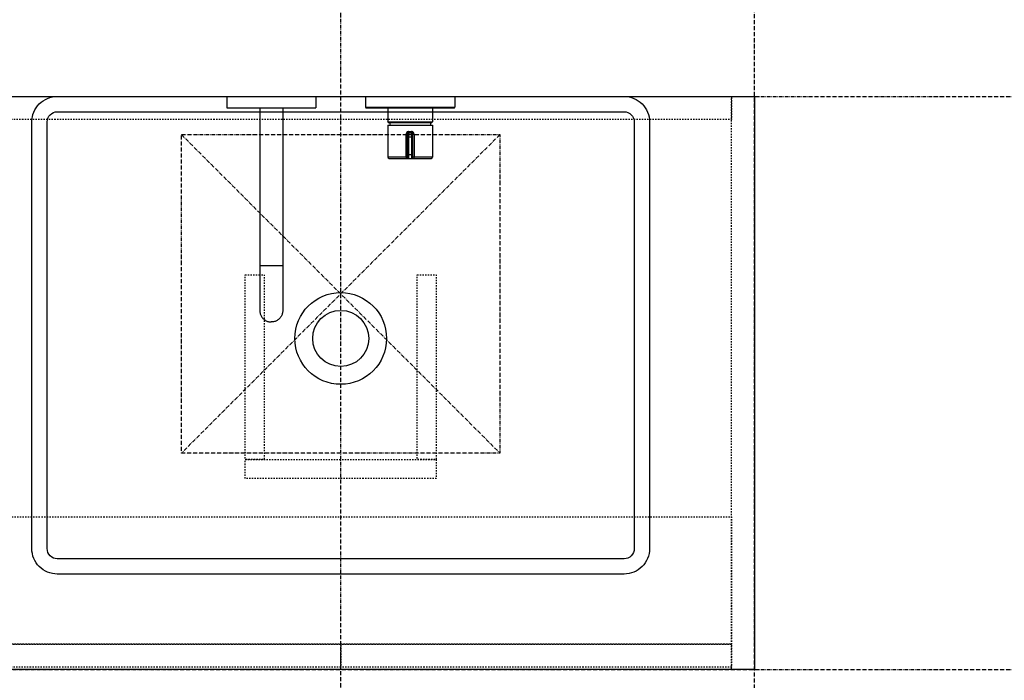
# Model space of a CAD drawing. Extents: x -1314 to 4077, y 6648 to 18697.
# Drawn here: x 261 to 1034, y 9334 to 9853 of the extents above; entities that cross this region are included whole.
import ezdxf

# ---------------------------------------------------------------- set-up
doc = ezdxf.new("R2010")
doc.units = 0
doc.linetypes.add('ISO-10______-1', pattern=[4.699, 3.048, -0.762, 0.127, -0.762])
doc.linetypes.add('VW-01____', pattern=[2.116125, 1.058062, -1.058062])
for name, color, linetype in [('__', 7, 'CONTINUOUS'), ('_____3D-1', 7, 'CONTINUOUS'), ('________2D', 7, 'CONTINUOUS'), ('_______B__2D', 7, 'CONTINUOUS'), ('____E477_2D', 7, 'CONTINUOUS')]:
    doc.layers.add(name, color=color, linetype=linetype)

# ---------------------------------------------------------------- blocks, each defined once
blk = doc.blocks.new('____-25')
at = {"layer": '__', "color": 2}
for p, q in [((-89.5, 86.67), (-89.5, 77.67)), ((-89.5, 86.67), (-19.5, 86.67)), ((-19.5, 86.67), (-19.5, 77.67)), ((19.5, 86.67), (89.5, 86.67)), ((19.5, 86.67), (19.5, 78.17)), ((89.5, 86.67), (89.5, 78.17)), ((-89.5, 77.67), (-19.5, 77.67)), ((-63.5, 77.67), (-63.5, -78.33)), ((-45.5, 77.67), (-45.5, -78.33)), ((19.5, 78.17), (89.5, 78.17)), ((20, 77.67), (89, 77.67)), ((36.9, 77.67), (36.9, 66.67)), ((72.1, 77.67), (72.1, 66.67)), ((36.9, 66.67), (72.1, 66.67)), ((37.4, 66.17), (36.9, 66.67)), ((37, 64.07), (72, 64.07)), ((37, 64.07), (37, 39.07)), ((37.4, 66.17), (71.6, 66.17)), ((38.25, 66.17), (38.8, 64.07)), ((70.75, 66.17), (70.2, 64.07)), ((71.6, 66.17), (72.1, 66.67)), ((72, 64.07), (72, 39.07)), ((52.25, 57.07), (51.43, 57.07)), ((51.43, 39.07), (51.43, 57.07)), ((52.25, 57.07), (52.25, 39.07)), ((52.25, 55.07), (56.75, 55.07)), ((53.25, 58.07), (55.75, 58.07)), ((53.25, 58.07), (53.25, 38.07)), ((53.32, 59.07), (55.68, 59.07)), ((55.75, 38.07), (55.75, 58.07)), ((56.75, 57.07), (57.57, 57.07)), ((56.75, 39.07), (56.75, 57.07)), ((57.57, 57.07), (57.57, 39.07)), ((52.25, 39.07), (37, 39.07)), ((52.25, 41.07), (56.75, 41.07)), ((72, 39.07), (56.75, 39.07)), ((38, 38.07), (71, 38.07)), ((-63.5, -46.06), (-45.5, -46.06)), ((-63.5, -78.33), (-63.5, -81.55)), ((-45.5, -78.33), (-45.5, -81.55))]:
    blk.add_line(p, q, dxfattribs=at)
at = {"layer": '__', "color": 2, "flags": 128}
for points in [[(53.32, 59.07), (53.31, 59.07), (53.31, 59.07), (53.3, 59.07), (53.29, 59.07), (53.29, 59.06), (53.28, 59.06), (53.27, 59.06), (53.27, 59.06), (53.26, 59.06), (53.26, 59.06), (53.25, 59.06), (53.24, 59.06), (53.24, 59.06), (53.23, 59.06), (53.22, 59.06), (53.22, 59.06), (53.21, 59.06), (53.2, 59.06), (53.2, 59.06), (53.19, 59.06), (53.18, 59.06), (53.18, 59.06), (53.17, 59.06), (53.16, 59.06), (53.15, 59.06), (53.15, 59.06), (53.14, 59.05), (53.13, 59.05), (53.13, 59.05), (53.12, 59.05), (53.11, 59.05), (53.1, 59.05), (53.1, 59.05), (53.09, 59.05), (53.08, 59.05), (53.07, 59.05), (53.07, 59.04), (53.06, 59.04), (53.05, 59.04), (53.04, 59.04), (53.04, 59.04), (53.03, 59.04), (53.02, 59.04), (53.01, 59.04), (53, 59.03), (53, 59.03), (52.99, 59.03), (52.98, 59.03), (52.97, 59.03), (52.96, 59.03), (52.95, 59.03), (52.95, 59.02), (52.94, 59.02), (52.93, 59.02), (52.92, 59.02), (52.91, 59.02), (52.9, 59.02), (52.9, 59.01), (52.89, 59.01), (52.88, 59.01), (52.87, 59.01), (52.86, 59.01), (52.85, 59.01), (52.84, 59), (52.83, 59), (52.83, 59), (52.82, 59), (52.81, 58.99), (52.8, 58.99), (52.79, 58.99), (52.78, 58.99), (52.77, 58.99), (52.76, 58.98), (52.75, 58.98), (52.74, 58.98), (52.74, 58.97), (52.73, 58.97), (52.72, 58.97), (52.71, 58.97), (52.7, 58.96), (52.69, 58.96), (52.68, 58.96), (52.67, 58.95), (52.66, 58.95), (52.65, 58.94), (52.64, 58.94), (52.64, 58.94), (52.63, 58.93), (52.62, 58.93), (52.61, 58.93), (52.6, 58.92), (52.59, 58.92), (52.58, 58.91), (52.57, 58.91), (52.56, 58.9), (52.55, 58.9), (52.54, 58.9), (52.53, 58.89), (52.52, 58.89), (52.51, 58.88), (52.5, 58.88), (52.5, 58.87), (52.49, 58.87), (52.48, 58.86), (52.47, 58.86), (52.46, 58.85), (52.45, 58.84), (52.44, 58.84), (52.43, 58.83), (52.42, 58.83), (52.41, 58.82), (52.4, 58.82), (52.39, 58.81), (52.38, 58.8), (52.37, 58.8), (52.36, 58.79), (52.35, 58.79), (52.34, 58.78), (52.33, 58.77), (52.32, 58.77), (52.31, 58.76), (52.3, 58.75), (52.29, 58.75), (52.28, 58.74), (52.28, 58.73), (52.27, 58.73), (52.26, 58.72), (52.25, 58.71), (52.24, 58.71), (52.23, 58.7), (52.22, 58.69), (52.21, 58.68), (52.2, 58.68), (52.19, 58.67), (52.18, 58.66), (52.17, 58.65), (52.16, 58.65), (52.15, 58.64), (52.14, 58.63), (52.13, 58.62), (52.12, 58.62), (52.11, 58.61), (52.11, 58.6), (52.1, 58.59), (52.09, 58.58), (52.08, 58.58), (52.07, 58.57), (52.06, 58.56), (52.05, 58.55), (52.04, 58.54), (52.04, 58.54), (52.03, 58.53), (52.02, 58.52), (52.01, 58.51), (52, 58.5), (51.99, 58.49), (51.99, 58.48), (51.98, 58.48), (51.97, 58.47), (51.96, 58.46), (51.95, 58.45), (51.94, 58.44), (51.94, 58.43), (51.93, 58.42), (51.92, 58.41), (51.91, 58.41), (51.91, 58.4), (51.9, 58.39), (51.89, 58.38), (51.88, 58.37), (51.88, 58.36), (51.87, 58.35), (51.86, 58.34), (51.85, 58.33), (51.85, 58.32), (51.84, 58.31), (51.83, 58.3), (51.82, 58.29), (51.82, 58.28), (51.81, 58.27), (51.8, 58.26), (51.8, 58.25), (51.79, 58.25), (51.78, 58.24), (51.78, 58.23), (51.77, 58.22), (51.76, 58.21), (51.76, 58.2), (51.75, 58.19), (51.74, 58.17), (51.74, 58.16), (51.73, 58.15), (51.72, 58.14), (51.72, 58.13), (51.71, 58.12), (51.71, 58.11), (51.7, 58.1), (51.69, 58.09), (51.69, 58.08), (51.68, 58.07), (51.68, 58.06), (51.67, 58.05), (51.67, 58.04), (51.66, 58.03), (51.66, 58.02), (51.65, 58.01), (51.64, 58), (51.64, 57.99), (51.63, 57.98), (51.63, 57.97), (51.62, 57.96), (51.62, 57.95), (51.61, 57.94), (51.61, 57.93), (51.61, 57.92), (51.6, 57.91), (51.6, 57.9), (51.59, 57.89), (51.59, 57.88), (51.58, 57.87), (51.58, 57.86), (51.57, 57.86), (51.57, 57.85), (51.57, 57.84), (51.56, 57.83), (51.56, 57.82), (51.56, 57.81), (51.55, 57.8), (51.55, 57.79), (51.54, 57.78), (51.54, 57.77), (51.54, 57.76), (51.53, 57.75), (51.53, 57.74), (51.53, 57.73), (51.52, 57.72), (51.52, 57.71), (51.52, 57.7), (51.52, 57.69), (51.51, 57.69), (51.51, 57.68), (51.51, 57.67), (51.5, 57.66), (51.5, 57.65), (51.5, 57.64), (51.5, 57.63), (51.5, 57.62), (51.49, 57.61), (51.49, 57.6), (51.49, 57.59), (51.49, 57.58), (51.48, 57.58), (51.48, 57.57), (51.48, 57.56), (51.48, 57.55), (51.48, 57.54), (51.48, 57.53), (51.47, 57.52), (51.47, 57.51), (51.47, 57.5), (51.47, 57.5), (51.47, 57.49), (51.47, 57.48), (51.47, 57.47), (51.46, 57.46), (51.46, 57.45), (51.46, 57.44), (51.46, 57.44), (51.46, 57.43), (51.46, 57.42), (51.46, 57.41), (51.45, 57.4), (51.45, 57.4), (51.45, 57.39), (51.45, 57.38), (51.45, 57.37), (51.45, 57.36), (51.45, 57.36), (51.45, 57.35), (51.45, 57.34), (51.44, 57.33), (51.44, 57.32), (51.44, 57.32), (51.44, 57.31), (51.44, 57.3), (51.44, 57.29), (51.44, 57.29), (51.44, 57.28), (51.44, 57.27), (51.44, 57.26), (51.44, 57.26), (51.44, 57.25), (51.43, 57.24), (51.43, 57.24), (51.43, 57.23), (51.43, 57.22), (51.43, 57.21), (51.43, 57.21), (51.43, 57.2), (51.43, 57.19), (51.43, 57.19), (51.43, 57.18), (51.43, 57.17), (51.43, 57.17), (51.43, 57.16), (51.43, 57.15), (51.43, 57.15), (51.43, 57.14), (51.43, 57.13), (51.43, 57.13), (51.43, 57.12), (51.43, 57.11), (51.43, 57.11), (51.43, 57.1), (51.43, 57.1), (51.43, 57.09), (51.43, 57.08), (51.43, 57.08), (51.43, 57.07), (51.43, 57.07), (51.43, 57.07)], [(53.25, 58.07), (53.25, 58.07), (53.25, 58.07), (53.25, 58.07), (53.25, 58.07), (53.25, 58.07), (53.25, 58.07), (53.25, 58.07), (53.25, 58.07), (53.25, 58.07), (53.25, 58.07), (53.26, 58.07), (53.26, 58.07), (53.26, 58.07), (53.26, 58.07), (53.26, 58.07), (53.26, 58.07), (53.26, 58.07), (53.26, 58.07), (53.26, 58.07), (53.26, 58.07), (53.26, 58.07), (53.26, 58.07), (53.26, 58.07), (53.26, 58.07), (53.26, 58.07), (53.26, 58.07), (53.26, 58.07), (53.26, 58.07), (53.26, 58.07), (53.26, 58.07), (53.26, 58.07), (53.26, 58.07), (53.26, 58.07), (53.26, 58.07), (53.26, 58.07), (53.26, 58.08), (53.26, 58.08), (53.26, 58.08), (53.26, 58.08), (53.26, 58.08), (53.27, 58.08), (53.27, 58.08), (53.27, 58.08), (53.27, 58.08), (53.27, 58.08), (53.27, 58.08), (53.27, 58.08), (53.27, 58.08), (53.27, 58.08), (53.27, 58.08), (53.27, 58.09), (53.27, 58.09), (53.27, 58.09), (53.27, 58.09), (53.27, 58.09), (53.27, 58.09), (53.27, 58.09), (53.27, 58.09), (53.27, 58.09), (53.27, 58.09), (53.27, 58.09), (53.27, 58.09), (53.27, 58.1), (53.27, 58.1), (53.27, 58.1), (53.27, 58.1), (53.27, 58.1), (53.27, 58.1), (53.27, 58.1), (53.27, 58.1), (53.27, 58.1), (53.27, 58.1), (53.27, 58.11), (53.27, 58.11), (53.27, 58.11), (53.27, 58.11), (53.27, 58.11), (53.27, 58.11), (53.27, 58.11), (53.27, 58.11), (53.27, 58.11), (53.27, 58.11), (53.27, 58.12), (53.27, 58.12), (53.27, 58.12), (53.27, 58.12), (53.27, 58.12), (53.27, 58.12), (53.27, 58.12), (53.27, 58.12), (53.27, 58.12), (53.27, 58.12), (53.27, 58.13), (53.27, 58.13), (53.27, 58.13), (53.27, 58.13), (53.27, 58.13), (53.27, 58.13), (53.27, 58.13), (53.27, 58.13), (53.27, 58.13), (53.27, 58.14), (53.27, 58.14), (53.27, 58.14), (53.27, 58.14), (53.27, 58.14), (53.28, 58.14), (53.28, 58.14), (53.28, 58.14), (53.28, 58.14), (53.28, 58.14), (53.28, 58.15), (53.28, 58.15), (53.28, 58.15), (53.28, 58.15), (53.28, 58.15), (53.28, 58.15), (53.28, 58.15), (53.28, 58.15), (53.28, 58.15), (53.28, 58.16), (53.28, 58.16), (53.28, 58.16), (53.28, 58.16), (53.28, 58.16), (53.28, 58.16), (53.28, 58.16), (53.28, 58.16), (53.28, 58.16), (53.28, 58.16), (53.28, 58.17), (53.28, 58.17), (53.28, 58.17), (53.28, 58.17), (53.28, 58.17), (53.28, 58.17), (53.28, 58.17), (53.28, 58.17), (53.28, 58.18), (53.28, 58.18), (53.28, 58.18), (53.28, 58.18), (53.28, 58.18), (53.28, 58.18), (53.28, 58.18), (53.28, 58.19), (53.28, 58.19), (53.28, 58.19), (53.28, 58.19), (53.28, 58.19), (53.28, 58.19), (53.28, 58.19), (53.28, 58.2), (53.28, 58.2), (53.28, 58.2), (53.28, 58.2), (53.28, 58.2), (53.28, 58.2), (53.28, 58.21), (53.28, 58.21), (53.29, 58.21), (53.29, 58.21), (53.29, 58.21), (53.29, 58.21), (53.29, 58.22), (53.29, 58.22), (53.29, 58.22), (53.29, 58.22), (53.29, 58.22), (53.29, 58.22), (53.29, 58.23), (53.29, 58.23), (53.29, 58.23), (53.29, 58.23), (53.29, 58.23), (53.29, 58.24), (53.29, 58.24), (53.29, 58.24), (53.29, 58.24), (53.29, 58.24), (53.29, 58.25), (53.29, 58.25), (53.29, 58.25), (53.29, 58.25), (53.29, 58.25), (53.29, 58.26), (53.29, 58.26), (53.29, 58.26), (53.29, 58.26), (53.29, 58.27), (53.29, 58.27), (53.29, 58.27), (53.29, 58.27), (53.29, 58.28), (53.29, 58.28), (53.29, 58.28), (53.29, 58.28), (53.29, 58.28), (53.29, 58.29), (53.29, 58.29), (53.29, 58.29), (53.29, 58.29), (53.29, 58.3), (53.29, 58.3), (53.29, 58.3), (53.29, 58.3), (53.29, 58.31), (53.29, 58.31), (53.29, 58.31), (53.29, 58.31), (53.29, 58.32), (53.3, 58.32), (53.3, 58.32), (53.3, 58.33), (53.3, 58.33), (53.3, 58.33), (53.3, 58.33), (53.3, 58.34), (53.3, 58.34), (53.3, 58.34), (53.3, 58.34), (53.3, 58.35), (53.3, 58.35), (53.3, 58.35), (53.3, 58.36), (53.3, 58.36), (53.3, 58.36), (53.3, 58.36), (53.3, 58.37), (53.3, 58.37), (53.3, 58.37), (53.3, 58.38), (53.3, 58.38), (53.3, 58.38), (53.3, 58.39), (53.3, 58.39), (53.3, 58.39), (53.3, 58.39), (53.3, 58.4), (53.3, 58.4), (53.3, 58.4), (53.3, 58.41), (53.3, 58.41), (53.3, 58.41), (53.3, 58.42), (53.3, 58.42), (53.3, 58.42), (53.3, 58.43), (53.3, 58.43), (53.3, 58.43), (53.3, 58.44), (53.3, 58.44), (53.3, 58.44), (53.3, 58.45), (53.3, 58.45), (53.3, 58.45), (53.3, 58.46), (53.3, 58.46), (53.3, 58.46), (53.3, 58.47), (53.3, 58.47), (53.3, 58.47), (53.3, 58.48), (53.3, 58.48), (53.3, 58.48), (53.31, 58.49), (53.31, 58.49), (53.31, 58.49), (53.31, 58.5), (53.31, 58.5), (53.31, 58.5), (53.31, 58.51), (53.31, 58.51), (53.31, 58.52), (53.31, 58.52), (53.31, 58.52), (53.31, 58.53), (53.31, 58.53), (53.31, 58.53), (53.31, 58.54), (53.31, 58.54), (53.31, 58.54), (53.31, 58.55), (53.31, 58.55), (53.31, 58.55), (53.31, 58.56), (53.31, 58.56), (53.31, 58.57), (53.31, 58.57), (53.31, 58.57), (53.31, 58.58), (53.31, 58.58), (53.31, 58.58), (53.31, 58.59), (53.31, 58.59), (53.31, 58.6), (53.31, 58.6), (53.31, 58.6), (53.31, 58.61), (53.31, 58.61), (53.31, 58.61), (53.31, 58.62), (53.31, 58.62), (53.31, 58.63), (53.31, 58.63), (53.31, 58.63), (53.31, 58.64), (53.31, 58.64), (53.31, 58.64), (53.31, 58.65), (53.31, 58.65), (53.31, 58.66), (53.31, 58.66), (53.31, 58.66), (53.31, 58.67), (53.31, 58.67), (53.31, 58.68), (53.31, 58.68), (53.31, 58.68), (53.31, 58.69), (53.31, 58.69), (53.31, 58.7), (53.31, 58.7), (53.31, 58.7), (53.31, 58.71), (53.31, 58.71), (53.31, 58.71), (53.31, 58.72), (53.31, 58.72), (53.31, 58.73), (53.31, 58.73), (53.31, 58.73), (53.31, 58.74), (53.31, 58.74), (53.31, 58.74), (53.31, 58.75), (53.31, 58.75), (53.31, 58.76), (53.31, 58.76), (53.31, 58.76), (53.31, 58.77), (53.31, 58.77), (53.31, 58.77), (53.31, 58.78), (53.31, 58.78), (53.31, 58.78), (53.31, 58.79), (53.31, 58.79), (53.31, 58.8), (53.31, 58.8), (53.31, 58.8), (53.32, 58.81), (53.32, 58.81), (53.32, 58.81), (53.32, 58.82), (53.32, 58.82), (53.32, 58.82), (53.32, 58.83), (53.32, 58.83), (53.32, 58.83), (53.32, 58.84), (53.32, 58.84), (53.32, 58.84), (53.32, 58.85), (53.32, 58.85), (53.32, 58.85), (53.32, 58.86), (53.32, 58.86), (53.32, 58.86), (53.32, 58.87), (53.32, 58.87), (53.32, 58.87), (53.32, 58.87), (53.32, 58.88), (53.32, 58.88), (53.32, 58.88), (53.32, 58.89), (53.32, 58.89), (53.32, 58.89), (53.32, 58.9), (53.32, 58.9), (53.32, 58.9), (53.32, 58.9), (53.32, 58.91), (53.32, 58.91), (53.32, 58.91), (53.32, 58.92), (53.32, 58.92), (53.32, 58.92), (53.32, 58.93), (53.32, 58.93), (53.32, 58.93), (53.32, 58.93), (53.32, 58.94), (53.32, 58.94), (53.32, 58.94), (53.32, 58.94), (53.32, 58.95), (53.32, 58.95), (53.32, 58.95), (53.32, 58.96), (53.32, 58.96), (53.32, 58.96), (53.32, 58.96), (53.32, 58.97), (53.32, 58.97), (53.32, 58.97), (53.32, 58.97), (53.32, 58.98), (53.32, 58.98), (53.32, 58.98), (53.32, 58.98), (53.32, 58.99), (53.32, 58.99), (53.32, 58.99), (53.32, 58.99), (53.32, 59), (53.32, 59), (53.32, 59), (53.32, 59), (53.32, 59.01), (53.32, 59.01), (53.32, 59.01), (53.32, 59.01), (53.32, 59.02), (53.32, 59.02), (53.32, 59.02), (53.32, 59.02), (53.32, 59.03), (53.32, 59.03), (53.32, 59.03), (53.32, 59.03), (53.32, 59.03), (53.32, 59.04), (53.32, 59.04), (53.32, 59.04), (53.32, 59.04), (53.32, 59.04), (53.32, 59.05), (53.32, 59.05), (53.32, 59.05), (53.32, 59.05), (53.32, 59.06), (53.32, 59.06), (53.32, 59.06), (53.32, 59.06), (53.32, 59.06), (53.32, 59.07), (53.32, 59.07)], [(55.75, 58.07), (55.75, 58.07), (55.75, 58.07), (55.75, 58.07), (55.75, 58.07), (55.75, 58.07), (55.75, 58.07), (55.75, 58.07), (55.75, 58.07), (55.75, 58.07), (55.75, 58.07), (55.74, 58.07), (55.74, 58.07), (55.74, 58.07), (55.74, 58.07), (55.74, 58.07), (55.74, 58.07), (55.74, 58.07), (55.74, 58.07), (55.74, 58.07), (55.74, 58.07), (55.74, 58.07), (55.74, 58.07), (55.74, 58.07), (55.74, 58.07), (55.74, 58.07), (55.74, 58.07), (55.74, 58.07), (55.74, 58.07), (55.74, 58.07), (55.74, 58.07), (55.74, 58.07), (55.74, 58.07), (55.74, 58.07), (55.74, 58.07), (55.74, 58.07), (55.74, 58.08), (55.74, 58.08), (55.74, 58.08), (55.74, 58.08), (55.74, 58.08), (55.73, 58.08), (55.73, 58.08), (55.73, 58.08), (55.73, 58.08), (55.73, 58.08), (55.73, 58.08), (55.73, 58.08), (55.73, 58.08), (55.73, 58.08), (55.73, 58.08), (55.73, 58.09), (55.73, 58.09), (55.73, 58.09), (55.73, 58.09), (55.73, 58.09), (55.73, 58.09), (55.73, 58.09), (55.73, 58.09), (55.73, 58.09), (55.73, 58.09), (55.73, 58.09), (55.73, 58.09), (55.73, 58.1), (55.73, 58.1), (55.73, 58.1), (55.73, 58.1), (55.73, 58.1), (55.73, 58.1), (55.73, 58.1), (55.73, 58.1), (55.73, 58.1), (55.73, 58.1), (55.73, 58.11), (55.73, 58.11), (55.73, 58.11), (55.73, 58.11), (55.73, 58.11), (55.73, 58.11), (55.73, 58.11), (55.73, 58.11), (55.73, 58.11), (55.73, 58.11), (55.73, 58.12), (55.73, 58.12), (55.73, 58.12), (55.73, 58.12), (55.73, 58.12), (55.73, 58.12), (55.73, 58.12), (55.73, 58.12), (55.73, 58.12), (55.73, 58.12), (55.73, 58.13), (55.73, 58.13), (55.73, 58.13), (55.73, 58.13), (55.73, 58.13), (55.73, 58.13), (55.73, 58.13), (55.73, 58.13), (55.73, 58.13), (55.73, 58.14), (55.73, 58.14), (55.73, 58.14), (55.73, 58.14), (55.73, 58.14), (55.72, 58.14), (55.72, 58.14), (55.72, 58.14), (55.72, 58.14), (55.72, 58.14), (55.72, 58.15), (55.72, 58.15), (55.72, 58.15), (55.72, 58.15), (55.72, 58.15), (55.72, 58.15), (55.72, 58.15), (55.72, 58.15), (55.72, 58.15), (55.72, 58.16), (55.72, 58.16), (55.72, 58.16), (55.72, 58.16), (55.72, 58.16), (55.72, 58.16), (55.72, 58.16), (55.72, 58.16), (55.72, 58.16), (55.72, 58.16), (55.72, 58.17), (55.72, 58.17), (55.72, 58.17), (55.72, 58.17), (55.72, 58.17), (55.72, 58.17), (55.72, 58.17), (55.72, 58.17), (55.72, 58.18), (55.72, 58.18), (55.72, 58.18), (55.72, 58.18), (55.72, 58.18), (55.72, 58.18), (55.72, 58.18), (55.72, 58.19), (55.72, 58.19), (55.72, 58.19), (55.72, 58.19), (55.72, 58.19), (55.72, 58.19), (55.72, 58.19), (55.72, 58.2), (55.72, 58.2), (55.72, 58.2), (55.72, 58.2), (55.72, 58.2), (55.72, 58.2), (55.72, 58.21), (55.72, 58.21), (55.71, 58.21), (55.71, 58.21), (55.71, 58.21), (55.71, 58.21), (55.71, 58.22), (55.71, 58.22), (55.71, 58.22), (55.71, 58.22), (55.71, 58.22), (55.71, 58.22), (55.71, 58.23), (55.71, 58.23), (55.71, 58.23), (55.71, 58.23), (55.71, 58.23), (55.71, 58.24), (55.71, 58.24), (55.71, 58.24), (55.71, 58.24), (55.71, 58.24), (55.71, 58.25), (55.71, 58.25), (55.71, 58.25), (55.71, 58.25), (55.71, 58.25), (55.71, 58.26), (55.71, 58.26), (55.71, 58.26), (55.71, 58.26), (55.71, 58.27), (55.71, 58.27), (55.71, 58.27), (55.71, 58.27), (55.71, 58.28), (55.71, 58.28), (55.71, 58.28), (55.71, 58.28), (55.71, 58.28), (55.71, 58.29), (55.71, 58.29), (55.71, 58.29), (55.71, 58.29), (55.71, 58.3), (55.71, 58.3), (55.71, 58.3), (55.71, 58.3), (55.71, 58.31), (55.71, 58.31), (55.71, 58.31), (55.71, 58.31), (55.71, 58.32), (55.7, 58.32), (55.7, 58.32), (55.7, 58.33), (55.7, 58.33), (55.7, 58.33), (55.7, 58.33), (55.7, 58.34), (55.7, 58.34), (55.7, 58.34), (55.7, 58.34), (55.7, 58.35), (55.7, 58.35), (55.7, 58.35), (55.7, 58.36), (55.7, 58.36), (55.7, 58.36), (55.7, 58.36), (55.7, 58.37), (55.7, 58.37), (55.7, 58.37), (55.7, 58.38), (55.7, 58.38), (55.7, 58.38), (55.7, 58.39), (55.7, 58.39), (55.7, 58.39), (55.7, 58.39), (55.7, 58.4), (55.7, 58.4), (55.7, 58.4), (55.7, 58.41), (55.7, 58.41), (55.7, 58.41), (55.7, 58.42), (55.7, 58.42), (55.7, 58.42), (55.7, 58.43), (55.7, 58.43), (55.7, 58.43), (55.7, 58.44), (55.7, 58.44), (55.7, 58.44), (55.7, 58.45), (55.7, 58.45), (55.7, 58.45), (55.7, 58.46), (55.7, 58.46), (55.7, 58.46), (55.7, 58.47), (55.7, 58.47), (55.7, 58.47), (55.7, 58.48), (55.7, 58.48), (55.7, 58.48), (55.69, 58.49), (55.69, 58.49), (55.69, 58.49), (55.69, 58.5), (55.69, 58.5), (55.69, 58.5), (55.69, 58.51), (55.69, 58.51), (55.69, 58.52), (55.69, 58.52), (55.69, 58.52), (55.69, 58.53), (55.69, 58.53), (55.69, 58.53), (55.69, 58.54), (55.69, 58.54), (55.69, 58.54), (55.69, 58.55), (55.69, 58.55), (55.69, 58.55), (55.69, 58.56), (55.69, 58.56), (55.69, 58.57), (55.69, 58.57), (55.69, 58.57), (55.69, 58.58), (55.69, 58.58), (55.69, 58.58), (55.69, 58.59), (55.69, 58.59), (55.69, 58.6), (55.69, 58.6), (55.69, 58.6), (55.69, 58.61), (55.69, 58.61), (55.69, 58.61), (55.69, 58.62), (55.69, 58.62), (55.69, 58.63), (55.69, 58.63), (55.69, 58.63), (55.69, 58.64), (55.69, 58.64), (55.69, 58.64), (55.69, 58.65), (55.69, 58.65), (55.69, 58.66), (55.69, 58.66), (55.69, 58.66), (55.69, 58.67), (55.69, 58.67), (55.69, 58.68), (55.69, 58.68), (55.69, 58.68), (55.69, 58.69), (55.69, 58.69), (55.69, 58.7), (55.69, 58.7), (55.69, 58.7), (55.69, 58.71), (55.69, 58.71), (55.69, 58.71), (55.69, 58.72), (55.69, 58.72), (55.69, 58.73), (55.69, 58.73), (55.69, 58.73), (55.69, 58.74), (55.69, 58.74), (55.69, 58.74), (55.69, 58.75), (55.69, 58.75), (55.69, 58.76), (55.69, 58.76), (55.69, 58.76), (55.69, 58.77), (55.69, 58.77), (55.69, 58.77), (55.69, 58.78), (55.69, 58.78), (55.69, 58.78), (55.69, 58.79), (55.68, 58.79), (55.68, 58.8), (55.68, 58.8), (55.68, 58.8), (55.68, 58.81), (55.68, 58.81), (55.68, 58.81), (55.68, 58.82), (55.68, 58.82), (55.68, 58.82), (55.68, 58.83), (55.68, 58.83), (55.68, 58.83), (55.68, 58.84), (55.68, 58.84), (55.68, 58.84), (55.68, 58.85), (55.68, 58.85), (55.68, 58.85), (55.68, 58.86), (55.68, 58.86), (55.68, 58.86), (55.68, 58.87), (55.68, 58.87), (55.68, 58.87), (55.68, 58.87), (55.68, 58.88), (55.68, 58.88), (55.68, 58.88), (55.68, 58.89), (55.68, 58.89), (55.68, 58.89), (55.68, 58.9), (55.68, 58.9), (55.68, 58.9), (55.68, 58.9), (55.68, 58.91), (55.68, 58.91), (55.68, 58.91), (55.68, 58.92), (55.68, 58.92), (55.68, 58.92), (55.68, 58.93), (55.68, 58.93), (55.68, 58.93), (55.68, 58.93), (55.68, 58.94), (55.68, 58.94), (55.68, 58.94), (55.68, 58.94), (55.68, 58.95), (55.68, 58.95), (55.68, 58.95), (55.68, 58.96), (55.68, 58.96), (55.68, 58.96), (55.68, 58.96), (55.68, 58.97), (55.68, 58.97), (55.68, 58.97), (55.68, 58.97), (55.68, 58.98), (55.68, 58.98), (55.68, 58.98), (55.68, 58.98), (55.68, 58.99), (55.68, 58.99), (55.68, 58.99), (55.68, 58.99), (55.68, 59), (55.68, 59), (55.68, 59), (55.68, 59), (55.68, 59.01), (55.68, 59.01), (55.68, 59.01), (55.68, 59.01), (55.68, 59.02), (55.68, 59.02), (55.68, 59.02), (55.68, 59.02), (55.68, 59.03), (55.68, 59.03), (55.68, 59.03), (55.68, 59.03), (55.68, 59.03), (55.68, 59.04), (55.68, 59.04), (55.68, 59.04), (55.68, 59.04), (55.68, 59.04), (55.68, 59.05), (55.68, 59.05), (55.68, 59.05), (55.68, 59.05), (55.68, 59.06), (55.68, 59.06), (55.68, 59.06), (55.68, 59.06), (55.68, 59.06), (55.68, 59.07), (55.68, 59.07)], [(57.57, 57.07), (57.57, 57.07), (57.57, 57.08), (57.57, 57.08), (57.57, 57.09), (57.57, 57.1), (57.57, 57.1), (57.57, 57.11), (57.57, 57.11), (57.57, 57.12), (57.57, 57.13), (57.57, 57.13), (57.57, 57.14), (57.57, 57.15), (57.57, 57.15), (57.57, 57.16), (57.57, 57.17), (57.57, 57.17), (57.57, 57.18), (57.57, 57.19), (57.57, 57.19), (57.57, 57.2), (57.57, 57.21), (57.57, 57.21), (57.57, 57.22), (57.57, 57.23), (57.57, 57.24), (57.57, 57.24), (57.56, 57.25), (57.56, 57.26), (57.56, 57.26), (57.56, 57.27), (57.56, 57.28), (57.56, 57.29), (57.56, 57.29), (57.56, 57.3), (57.56, 57.31), (57.56, 57.32), (57.56, 57.32), (57.56, 57.33), (57.55, 57.34), (57.55, 57.35), (57.55, 57.36), (57.55, 57.36), (57.55, 57.37), (57.55, 57.38), (57.55, 57.39), (57.55, 57.4), (57.55, 57.4), (57.54, 57.41), (57.54, 57.42), (57.54, 57.43), (57.54, 57.44), (57.54, 57.44), (57.54, 57.45), (57.54, 57.46), (57.53, 57.47), (57.53, 57.48), (57.53, 57.49), (57.53, 57.5), (57.53, 57.5), (57.53, 57.51), (57.53, 57.52), (57.52, 57.53), (57.52, 57.54), (57.52, 57.55), (57.52, 57.56), (57.52, 57.57), (57.52, 57.58), (57.51, 57.58), (57.51, 57.59), (57.51, 57.6), (57.51, 57.61), (57.5, 57.62), (57.5, 57.63), (57.5, 57.64), (57.5, 57.65), (57.5, 57.66), (57.49, 57.67), (57.49, 57.68), (57.49, 57.69), (57.48, 57.69), (57.48, 57.7), (57.48, 57.71), (57.48, 57.72), (57.47, 57.73), (57.47, 57.74), (57.47, 57.75), (57.46, 57.76), (57.46, 57.77), (57.46, 57.78), (57.45, 57.79), (57.45, 57.8), (57.44, 57.81), (57.44, 57.82), (57.44, 57.83), (57.43, 57.84), (57.43, 57.85), (57.43, 57.86), (57.42, 57.86), (57.42, 57.87), (57.41, 57.88), (57.41, 57.89), (57.4, 57.9), (57.4, 57.91), (57.39, 57.92), (57.39, 57.93), (57.39, 57.94), (57.38, 57.95), (57.38, 57.96), (57.37, 57.97), (57.37, 57.98), (57.36, 57.99), (57.36, 58), (57.35, 58.01), (57.34, 58.02), (57.34, 58.03), (57.33, 58.04), (57.33, 58.05), (57.32, 58.06), (57.32, 58.07), (57.31, 58.08), (57.31, 58.09), (57.3, 58.1), (57.29, 58.11), (57.29, 58.12), (57.28, 58.13), (57.28, 58.14), (57.27, 58.15), (57.26, 58.16), (57.26, 58.17), (57.25, 58.19), (57.24, 58.2), (57.24, 58.21), (57.23, 58.22), (57.22, 58.23), (57.22, 58.24), (57.21, 58.25), (57.2, 58.25), (57.2, 58.26), (57.19, 58.27), (57.18, 58.28), (57.18, 58.29), (57.17, 58.3), (57.16, 58.31), (57.15, 58.32), (57.15, 58.33), (57.14, 58.34), (57.13, 58.35), (57.12, 58.36), (57.12, 58.37), (57.11, 58.38), (57.1, 58.39), (57.09, 58.4), (57.09, 58.41), (57.08, 58.41), (57.07, 58.42), (57.06, 58.43), (57.06, 58.44), (57.05, 58.45), (57.04, 58.46), (57.03, 58.47), (57.02, 58.48), (57.01, 58.48), (57.01, 58.49), (57, 58.5), (56.99, 58.51), (56.98, 58.52), (56.97, 58.53), (56.96, 58.54), (56.96, 58.54), (56.95, 58.55), (56.94, 58.56), (56.93, 58.57), (56.92, 58.58), (56.91, 58.58), (56.9, 58.59), (56.89, 58.6), (56.89, 58.61), (56.88, 58.62), (56.87, 58.62), (56.86, 58.63), (56.85, 58.64), (56.84, 58.65), (56.83, 58.65), (56.82, 58.66), (56.81, 58.67), (56.8, 58.68), (56.79, 58.68), (56.78, 58.69), (56.77, 58.7), (56.76, 58.71), (56.75, 58.71), (56.74, 58.72), (56.73, 58.73), (56.72, 58.73), (56.72, 58.74), (56.71, 58.75), (56.7, 58.75), (56.69, 58.76), (56.68, 58.77), (56.67, 58.77), (56.66, 58.78), (56.65, 58.79), (56.64, 58.79), (56.63, 58.8), (56.62, 58.8), (56.61, 58.81), (56.6, 58.82), (56.59, 58.82), (56.58, 58.83), (56.57, 58.83), (56.56, 58.84), (56.55, 58.84), (56.54, 58.85), (56.53, 58.86), (56.52, 58.86), (56.51, 58.87), (56.5, 58.87), (56.5, 58.88), (56.49, 58.88), (56.48, 58.89), (56.47, 58.89), (56.46, 58.9), (56.45, 58.9), (56.44, 58.9), (56.43, 58.91), (56.42, 58.91), (56.41, 58.92), (56.4, 58.92), (56.39, 58.93), (56.38, 58.93), (56.37, 58.93), (56.36, 58.94), (56.36, 58.94), (56.35, 58.94), (56.34, 58.95), (56.33, 58.95), (56.32, 58.96), (56.31, 58.96), (56.3, 58.96), (56.29, 58.97), (56.28, 58.97), (56.27, 58.97), (56.26, 58.97), (56.26, 58.98), (56.25, 58.98), (56.24, 58.98), (56.23, 58.99), (56.22, 58.99), (56.21, 58.99), (56.2, 58.99), (56.19, 58.99), (56.18, 59), (56.17, 59), (56.17, 59), (56.16, 59), (56.15, 59.01), (56.14, 59.01), (56.13, 59.01), (56.12, 59.01), (56.11, 59.01), (56.1, 59.01), (56.1, 59.02), (56.09, 59.02), (56.08, 59.02), (56.07, 59.02), (56.06, 59.02), (56.05, 59.02), (56.05, 59.03), (56.04, 59.03), (56.03, 59.03), (56.02, 59.03), (56.01, 59.03), (56, 59.03), (56, 59.03), (55.99, 59.04), (55.98, 59.04), (55.97, 59.04), (55.96, 59.04), (55.96, 59.04), (55.95, 59.04), (55.94, 59.04), (55.93, 59.04), (55.93, 59.05), (55.92, 59.05), (55.91, 59.05), (55.9, 59.05), (55.9, 59.05), (55.89, 59.05), (55.88, 59.05), (55.87, 59.05), (55.87, 59.05), (55.86, 59.05), (55.85, 59.06), (55.85, 59.06), (55.84, 59.06), (55.83, 59.06), (55.82, 59.06), (55.82, 59.06), (55.81, 59.06), (55.8, 59.06), (55.8, 59.06), (55.79, 59.06), (55.78, 59.06), (55.78, 59.06), (55.77, 59.06), (55.76, 59.06), (55.76, 59.06), (55.75, 59.06), (55.74, 59.06), (55.74, 59.06), (55.73, 59.06), (55.73, 59.06), (55.72, 59.06), (55.71, 59.06), (55.71, 59.07), (55.7, 59.07), (55.69, 59.07), (55.69, 59.07), (55.68, 59.07), (55.68, 59.07)], [(51.43, 39.07), (51.43, 39.06), (51.43, 39.06), (51.43, 39.06), (51.43, 39.06), (51.43, 39.05), (51.43, 39.05), (51.43, 39.05), (51.43, 39.05), (51.43, 39.05), (51.43, 39.04), (51.43, 39.04), (51.43, 39.04), (51.43, 39.04), (51.43, 39.04), (51.43, 39.03), (51.43, 39.03), (51.43, 39.03), (51.43, 39.03), (51.43, 39.02), (51.43, 39.02), (51.43, 39.02), (51.43, 39.02), (51.43, 39.01), (51.43, 39.01), (51.43, 39.01), (51.43, 39.01), (51.43, 39), (51.43, 39), (51.43, 39), (51.43, 39), (51.43, 38.99), (51.43, 38.99), (51.43, 38.99), (51.43, 38.99), (51.43, 38.98), (51.43, 38.98), (51.43, 38.98), (51.43, 38.98), (51.43, 38.97), (51.43, 38.97), (51.43, 38.97), (51.43, 38.97), (51.43, 38.96), (51.43, 38.96), (51.43, 38.96), (51.43, 38.96), (51.43, 38.95), (51.43, 38.95), (51.43, 38.95), (51.43, 38.94), (51.43, 38.94), (51.43, 38.94), (51.43, 38.94), (51.43, 38.93), (51.43, 38.93), (51.43, 38.93), (51.43, 38.92), (51.43, 38.92), (51.43, 38.92), (51.43, 38.91), (51.43, 38.91), (51.43, 38.91), (51.43, 38.91), (51.43, 38.9), (51.43, 38.9), (51.43, 38.9), (51.43, 38.89), (51.43, 38.89), (51.43, 38.89), (51.43, 38.88), (51.43, 38.88), (51.43, 38.88), (51.43, 38.87), (51.43, 38.87), (51.43, 38.87), (51.43, 38.87), (51.43, 38.86), (51.43, 38.86), (51.43, 38.86), (51.43, 38.85), (51.43, 38.85), (51.43, 38.85), (51.43, 38.84), (51.43, 38.84), (51.43, 38.84), (51.43, 38.83), (51.43, 38.83), (51.43, 38.83), (51.43, 38.82), (51.43, 38.82), (51.43, 38.81), (51.43, 38.81), (51.43, 38.81), (51.43, 38.8), (51.43, 38.8), (51.43, 38.8), (51.43, 38.79), (51.43, 38.79), (51.43, 38.79), (51.43, 38.78), (51.43, 38.78), (51.43, 38.78), (51.43, 38.77), (51.43, 38.77), (51.43, 38.76), (51.43, 38.76), (51.43, 38.76), (51.43, 38.75), (51.43, 38.75), (51.43, 38.75), (51.43, 38.74), (51.44, 38.74), (51.44, 38.73), (51.44, 38.73), (51.44, 38.73), (51.44, 38.72), (51.44, 38.72), (51.44, 38.72), (51.44, 38.71), (51.44, 38.71), (51.44, 38.7), (51.44, 38.7), (51.44, 38.7), (51.44, 38.69), (51.44, 38.69), (51.44, 38.68), (51.44, 38.68), (51.44, 38.68), (51.44, 38.67), (51.44, 38.67), (51.44, 38.66), (51.44, 38.66), (51.44, 38.66), (51.44, 38.65), (51.44, 38.65), (51.44, 38.64), (51.44, 38.64), (51.44, 38.64), (51.44, 38.63), (51.44, 38.63), (51.44, 38.62), (51.44, 38.62), (51.44, 38.62), (51.44, 38.61), (51.44, 38.61), (51.45, 38.6), (51.45, 38.6), (51.45, 38.6), (51.45, 38.59), (51.45, 38.59), (51.45, 38.59), (51.45, 38.58), (51.45, 38.58), (51.45, 38.57), (51.45, 38.57), (51.45, 38.57), (51.45, 38.56), (51.45, 38.56), (51.45, 38.55), (51.45, 38.55), (51.45, 38.55), (51.45, 38.54), (51.45, 38.54), (51.45, 38.54), (51.45, 38.53), (51.45, 38.53), (51.45, 38.52), (51.45, 38.52), (51.45, 38.52), (51.45, 38.51), (51.46, 38.51), (51.46, 38.51), (51.46, 38.5), (51.46, 38.5), (51.46, 38.49), (51.46, 38.49), (51.46, 38.49), (51.46, 38.48), (51.46, 38.48), (51.46, 38.48), (51.46, 38.47), (51.46, 38.47), (51.46, 38.47), (51.46, 38.46), (51.46, 38.46), (51.46, 38.45), (51.46, 38.45), (51.46, 38.45), (51.46, 38.44), (51.46, 38.44), (51.46, 38.44), (51.46, 38.43), (51.47, 38.43), (51.47, 38.43), (51.47, 38.42), (51.47, 38.42), (51.47, 38.42), (51.47, 38.41), (51.47, 38.41), (51.47, 38.41), (51.47, 38.4), (51.47, 38.4), (51.47, 38.4), (51.47, 38.39), (51.47, 38.39), (51.47, 38.39), (51.47, 38.38), (51.47, 38.38), (51.47, 38.38), (51.47, 38.37), (51.47, 38.37), (51.48, 38.37), (51.48, 38.36), (51.48, 38.36), (51.48, 38.36), (51.48, 38.35), (51.48, 38.35), (51.48, 38.35), (51.48, 38.34), (51.48, 38.34), (51.48, 38.34), (51.48, 38.33), (51.48, 38.33), (51.48, 38.33), (51.48, 38.33), (51.48, 38.32), (51.48, 38.32), (51.48, 38.32), (51.49, 38.31), (51.49, 38.31), (51.49, 38.31), (51.49, 38.31), (51.49, 38.3), (51.49, 38.3), (51.49, 38.3), (51.49, 38.29), (51.49, 38.29), (51.49, 38.29), (51.49, 38.29), (51.49, 38.28), (51.49, 38.28), (51.49, 38.28), (51.49, 38.28), (51.49, 38.27), (51.49, 38.27), (51.5, 38.27), (51.5, 38.27), (51.5, 38.26), (51.5, 38.26), (51.5, 38.26), (51.5, 38.25), (51.5, 38.25), (51.5, 38.25), (51.5, 38.25), (51.5, 38.25), (51.5, 38.24), (51.5, 38.24), (51.5, 38.24), (51.5, 38.24), (51.5, 38.23), (51.5, 38.23), (51.51, 38.23), (51.51, 38.23), (51.51, 38.22), (51.51, 38.22), (51.51, 38.22), (51.51, 38.22), (51.51, 38.21), (51.51, 38.21), (51.51, 38.21), (51.51, 38.21), (51.51, 38.21), (51.51, 38.2), (51.51, 38.2), (51.51, 38.2), (51.51, 38.2), (51.51, 38.2), (51.52, 38.19), (51.52, 38.19), (51.52, 38.19), (51.52, 38.19), (51.52, 38.18), (51.52, 38.18), (51.52, 38.18), (51.52, 38.18), (51.52, 38.18), (51.52, 38.17), (51.52, 38.17), (51.52, 38.17), (51.52, 38.17), (51.52, 38.17), (51.53, 38.16), (51.53, 38.16), (51.53, 38.16), (51.53, 38.16), (51.53, 38.16), (51.53, 38.16), (51.53, 38.15), (51.53, 38.15), (51.53, 38.15), (51.53, 38.15), (51.53, 38.15), (51.53, 38.14), (51.53, 38.14), (51.53, 38.14), (51.53, 38.14), (51.54, 38.14), (51.54, 38.14), (51.54, 38.13), (51.54, 38.13), (51.54, 38.13), (51.54, 38.13), (51.54, 38.13), (51.54, 38.13), (51.54, 38.12), (51.54, 38.12), (51.54, 38.12), (51.54, 38.12), (51.54, 38.12), (51.55, 38.12), (51.55, 38.11), (51.55, 38.11), (51.55, 38.11), (51.55, 38.11), (51.55, 38.11), (51.55, 38.11), (51.55, 38.11), (51.55, 38.1), (51.55, 38.1), (51.55, 38.1), (51.55, 38.1), (51.55, 38.1), (51.56, 38.1), (51.56, 38.1), (51.56, 38.09), (51.56, 38.09), (51.56, 38.09), (51.56, 38.09), (51.56, 38.09), (51.56, 38.09), (51.56, 38.09), (51.56, 38.09), (51.56, 38.09), (51.56, 38.08), (51.57, 38.08), (51.57, 38.08), (51.57, 38.08), (51.57, 38.08), (51.57, 38.08), (51.57, 38.08), (51.57, 38.08), (51.57, 38.08), (51.57, 38.08), (51.57, 38.08), (51.57, 38.08), (51.57, 38.07), (51.58, 38.07), (51.58, 38.07), (51.58, 38.07), (51.58, 38.07), (51.58, 38.07), (51.58, 38.07), (51.58, 38.07), (51.58, 38.07), (51.58, 38.07), (51.58, 38.07), (51.58, 38.07), (51.59, 38.07), (51.59, 38.07), (51.59, 38.07), (51.59, 38.07), (51.59, 38.07), (51.59, 38.07), (51.59, 38.07), (51.59, 38.07), (51.59, 38.07), (51.59, 38.07), (51.6, 38.07), (51.6, 38.07), (51.6, 38.07), (51.6, 38.07), (51.6, 38.07), (51.6, 38.07), (51.6, 38.07), (51.6, 38.07)], [(57.57, 39.07), (57.57, 39.06), (57.57, 39.06), (57.57, 39.06), (57.57, 39.06), (57.57, 39.05), (57.57, 39.05), (57.57, 39.05), (57.57, 39.05), (57.57, 39.05), (57.57, 39.04), (57.57, 39.04), (57.57, 39.04), (57.57, 39.04), (57.57, 39.04), (57.57, 39.03), (57.57, 39.03), (57.57, 39.03), (57.57, 39.03), (57.57, 39.02), (57.57, 39.02), (57.57, 39.02), (57.57, 39.02), (57.57, 39.01), (57.57, 39.01), (57.57, 39.01), (57.57, 39.01), (57.57, 39), (57.57, 39), (57.57, 39), (57.57, 39), (57.57, 38.99), (57.57, 38.99), (57.57, 38.99), (57.57, 38.99), (57.57, 38.98), (57.57, 38.98), (57.57, 38.98), (57.57, 38.98), (57.57, 38.97), (57.57, 38.97), (57.57, 38.97), (57.57, 38.97), (57.57, 38.96), (57.57, 38.96), (57.57, 38.96), (57.57, 38.96), (57.57, 38.95), (57.57, 38.95), (57.57, 38.95), (57.57, 38.94), (57.57, 38.94), (57.57, 38.94), (57.57, 38.94), (57.57, 38.93), (57.57, 38.93), (57.57, 38.93), (57.57, 38.92), (57.57, 38.92), (57.57, 38.92), (57.57, 38.91), (57.57, 38.91), (57.57, 38.91), (57.57, 38.91), (57.57, 38.9), (57.57, 38.9), (57.57, 38.9), (57.57, 38.89), (57.57, 38.89), (57.57, 38.89), (57.57, 38.88), (57.57, 38.88), (57.57, 38.88), (57.57, 38.87), (57.57, 38.87), (57.57, 38.87), (57.57, 38.87), (57.57, 38.86), (57.57, 38.86), (57.57, 38.86), (57.57, 38.85), (57.57, 38.85), (57.57, 38.85), (57.57, 38.84), (57.57, 38.84), (57.57, 38.84), (57.57, 38.83), (57.57, 38.83), (57.57, 38.83), (57.57, 38.82), (57.57, 38.82), (57.57, 38.81), (57.57, 38.81), (57.57, 38.81), (57.57, 38.8), (57.57, 38.8), (57.57, 38.8), (57.57, 38.79), (57.57, 38.79), (57.57, 38.79), (57.57, 38.78), (57.57, 38.78), (57.57, 38.78), (57.57, 38.77), (57.57, 38.77), (57.57, 38.76), (57.57, 38.76), (57.57, 38.76), (57.57, 38.75), (57.57, 38.75), (57.57, 38.75), (57.57, 38.74), (57.56, 38.74), (57.56, 38.73), (57.56, 38.73), (57.56, 38.73), (57.56, 38.72), (57.56, 38.72), (57.56, 38.72), (57.56, 38.71), (57.56, 38.71), (57.56, 38.7), (57.56, 38.7), (57.56, 38.7), (57.56, 38.69), (57.56, 38.69), (57.56, 38.68), (57.56, 38.68), (57.56, 38.68), (57.56, 38.67), (57.56, 38.67), (57.56, 38.66), (57.56, 38.66), (57.56, 38.66), (57.56, 38.65), (57.56, 38.65), (57.56, 38.64), (57.56, 38.64), (57.56, 38.64), (57.56, 38.63), (57.56, 38.63), (57.56, 38.62), (57.56, 38.62), (57.56, 38.62), (57.56, 38.61), (57.56, 38.61), (57.55, 38.6), (57.55, 38.6), (57.55, 38.6), (57.55, 38.59), (57.55, 38.59), (57.55, 38.59), (57.55, 38.58), (57.55, 38.58), (57.55, 38.57), (57.55, 38.57), (57.55, 38.57), (57.55, 38.56), (57.55, 38.56), (57.55, 38.55), (57.55, 38.55), (57.55, 38.55), (57.55, 38.54), (57.55, 38.54), (57.55, 38.54), (57.55, 38.53), (57.55, 38.53), (57.55, 38.52), (57.55, 38.52), (57.55, 38.52), (57.55, 38.51), (57.54, 38.51), (57.54, 38.51), (57.54, 38.5), (57.54, 38.5), (57.54, 38.49), (57.54, 38.49), (57.54, 38.49), (57.54, 38.48), (57.54, 38.48), (57.54, 38.48), (57.54, 38.47), (57.54, 38.47), (57.54, 38.47), (57.54, 38.46), (57.54, 38.46), (57.54, 38.45), (57.54, 38.45), (57.54, 38.45), (57.54, 38.44), (57.54, 38.44), (57.54, 38.44), (57.54, 38.43), (57.53, 38.43), (57.53, 38.43), (57.53, 38.42), (57.53, 38.42), (57.53, 38.42), (57.53, 38.41), (57.53, 38.41), (57.53, 38.41), (57.53, 38.4), (57.53, 38.4), (57.53, 38.4), (57.53, 38.39), (57.53, 38.39), (57.53, 38.39), (57.53, 38.38), (57.53, 38.38), (57.53, 38.38), (57.53, 38.37), (57.53, 38.37), (57.52, 38.37), (57.52, 38.36), (57.52, 38.36), (57.52, 38.36), (57.52, 38.35), (57.52, 38.35), (57.52, 38.35), (57.52, 38.34), (57.52, 38.34), (57.52, 38.34), (57.52, 38.33), (57.52, 38.33), (57.52, 38.33), (57.52, 38.33), (57.52, 38.32), (57.52, 38.32), (57.52, 38.32), (57.51, 38.31), (57.51, 38.31), (57.51, 38.31), (57.51, 38.31), (57.51, 38.3), (57.51, 38.3), (57.51, 38.3), (57.51, 38.29), (57.51, 38.29), (57.51, 38.29), (57.51, 38.29), (57.51, 38.28), (57.51, 38.28), (57.51, 38.28), (57.51, 38.28), (57.51, 38.27), (57.51, 38.27), (57.5, 38.27), (57.5, 38.27), (57.5, 38.26), (57.5, 38.26), (57.5, 38.26), (57.5, 38.25), (57.5, 38.25), (57.5, 38.25), (57.5, 38.25), (57.5, 38.25), (57.5, 38.24), (57.5, 38.24), (57.5, 38.24), (57.5, 38.24), (57.5, 38.23), (57.5, 38.23), (57.49, 38.23), (57.49, 38.23), (57.49, 38.22), (57.49, 38.22), (57.49, 38.22), (57.49, 38.22), (57.49, 38.21), (57.49, 38.21), (57.49, 38.21), (57.49, 38.21), (57.49, 38.21), (57.49, 38.2), (57.49, 38.2), (57.49, 38.2), (57.49, 38.2), (57.49, 38.2), (57.48, 38.19), (57.48, 38.19), (57.48, 38.19), (57.48, 38.19), (57.48, 38.18), (57.48, 38.18), (57.48, 38.18), (57.48, 38.18), (57.48, 38.18), (57.48, 38.17), (57.48, 38.17), (57.48, 38.17), (57.48, 38.17), (57.48, 38.17), (57.47, 38.16), (57.47, 38.16), (57.47, 38.16), (57.47, 38.16), (57.47, 38.16), (57.47, 38.16), (57.47, 38.15), (57.47, 38.15), (57.47, 38.15), (57.47, 38.15), (57.47, 38.15), (57.47, 38.14), (57.47, 38.14), (57.47, 38.14), (57.47, 38.14), (57.46, 38.14), (57.46, 38.14), (57.46, 38.13), (57.46, 38.13), (57.46, 38.13), (57.46, 38.13), (57.46, 38.13), (57.46, 38.13), (57.46, 38.12), (57.46, 38.12), (57.46, 38.12), (57.46, 38.12), (57.46, 38.12), (57.45, 38.12), (57.45, 38.11), (57.45, 38.11), (57.45, 38.11), (57.45, 38.11), (57.45, 38.11), (57.45, 38.11), (57.45, 38.11), (57.45, 38.1), (57.45, 38.1), (57.45, 38.1), (57.45, 38.1), (57.45, 38.1), (57.44, 38.1), (57.44, 38.1), (57.44, 38.09), (57.44, 38.09), (57.44, 38.09), (57.44, 38.09), (57.44, 38.09), (57.44, 38.09), (57.44, 38.09), (57.44, 38.09), (57.44, 38.09), (57.44, 38.08), (57.43, 38.08), (57.43, 38.08), (57.43, 38.08), (57.43, 38.08), (57.43, 38.08), (57.43, 38.08), (57.43, 38.08), (57.43, 38.08), (57.43, 38.08), (57.43, 38.08), (57.43, 38.08), (57.43, 38.07), (57.42, 38.07), (57.42, 38.07), (57.42, 38.07), (57.42, 38.07), (57.42, 38.07), (57.42, 38.07), (57.42, 38.07), (57.42, 38.07), (57.42, 38.07), (57.42, 38.07), (57.42, 38.07), (57.41, 38.07), (57.41, 38.07), (57.41, 38.07), (57.41, 38.07), (57.41, 38.07), (57.41, 38.07), (57.41, 38.07), (57.41, 38.07), (57.41, 38.07), (57.41, 38.07), (57.4, 38.07), (57.4, 38.07), (57.4, 38.07), (57.4, 38.07), (57.4, 38.07), (57.4, 38.07), (57.4, 38.07), (57.4, 38.07)], [(-63.5, -81.55), (-63.48, -82.15), (-63.42, -82.75), (-63.31, -83.35), (-63.17, -83.94), (-62.98, -84.51), (-62.75, -85.08), (-62.49, -85.62), (-62.19, -86.15), (-61.85, -86.66), (-61.48, -87.14), (-61.08, -87.6), (-60.64, -88.02), (-60.18, -88.42), (-59.69, -88.79), (-59.18, -89.12), (-58.64, -89.42), (-58.09, -89.68), (-57.51, -89.9), (-56.93, -90.08), (-56.33, -90.22), (-55.73, -90.33), (-55.12, -90.39), (-54.5, -90.41)], [(-45.5, -81.55), (-45.52, -82.15), (-45.58, -82.75), (-45.69, -83.35), (-45.83, -83.94), (-46.02, -84.51), (-46.25, -85.08), (-46.51, -85.62), (-46.81, -86.15), (-47.15, -86.66), (-47.52, -87.14), (-47.92, -87.6), (-48.36, -88.02), (-48.82, -88.42), (-49.31, -88.79), (-49.82, -89.12), (-50.36, -89.42), (-50.91, -89.68), (-51.49, -89.9), (-52.07, -90.08), (-52.67, -90.22), (-53.27, -90.33), (-53.88, -90.39), (-54.5, -90.41)]]:
    blk.add_lwpolyline(points, dxfattribs=at)
at = {"layer": '__', "color": 2}
for centre, radius, start, end in [((20, 78.17), 0.5, 180, 270), ((89, 78.17), 0.5, 270, 0), ((53.25, 57.07), 1, 90, 180), ((55.75, 57.07), 1, 0, 90), ((38, 39.07), 1, 180, 270), ((53.25, 39.07), 1, 180, 270), ((55.75, 39.07), 1, 270, 0), ((71, 39.07), 1, 270, 0)]:
    blk.add_arc(centre, radius, start, end, dxfattribs=at)
blk = doc.blocks.new('_____-1')
at = {"layer": '__', "color": 17}
blk.add_blockref('____-25', (0, 0), dxfattribs=at)
blk = doc.blocks.new('______B__2D')
at = {"layer": '__', "color": 17}
blk.add_blockref('_____-1', (606.14, 9569.75), dxfattribs=at)
blk = doc.blocks.new('____-2-1')
at = {"layer": '__', "color": 17, "linetype": 'ISO-10______-1'}
for p, q in [((-125, 120), (125, -130)), ((125, 120), (-125, -130))]:
    blk.add_line(p, q, dxfattribs=at)
at = {"layer": '__', "color": 17, "linetype": 'ISO-10______-1', "flags": 128}
blk.add_lwpolyline([(-125, 120), (125, 120), (125, -130), (-125, -130)], close=True, dxfattribs=at)
blk = doc.blocks.new('____-36')
at = {"layer": '__', "color": 17, "linetype": 'VW-01____', "flags": 128}
for points in [[(281.14, 9656.42), (931.14, 9656.42), (931.14, 9206.42), (281.14, 9206.42)], [(281.14, 9656.42), (299.14, 9656.42), (299.14, 9206.42), (281.14, 9206.42)], [(299.14, 9638.42), (299.14, 9656.42), (913.14, 9656.42), (913.14, 9638.42)], [(913.14, 9656.42), (931.14, 9656.42), (931.14, 9206.42), (913.14, 9206.42)], [(531.14, 9516.42), (546.14, 9516.42), (546.14, 9371.42), (531.14, 9371.42)], [(666.14, 9516.42), (681.14, 9516.42), (681.14, 9371.42), (666.14, 9371.42)], [(681.14, 9371.42), (681.14, 9356.42), (531.14, 9356.42), (531.14, 9371.42)], [(299.14, 9208.42), (299.14, 9226.42), (606.14, 9226.42), (606.14, 9208.42)], [(606.14, 9208.42), (606.14, 9226.42), (913.14, 9226.42), (913.14, 9208.42)]]:
    blk.add_lwpolyline(points, close=True, dxfattribs=at)
blk = doc.blocks.new('_______2D')
at = {"layer": '__', "color": 1, "linetype": 'CONTINUOUS', "flags": 128}
blk.add_lwpolyline([(281.14, 9656.42), (931.14, 9656.42), (931.14, 9206.42), (281.14, 9206.42)], close=True, dxfattribs=at)
at = {"layer": '__', "color": 1, "linetype": 'VW-01____', "flags": 128}
blk.add_lwpolyline([(299.14, 9326.42), (913.14, 9326.42), (913.14, 9226.42), (299.14, 9226.42)], close=True, dxfattribs=at)
at = {"layer": '__', "color": 17}
for name, p in [('____-36', (0, 0)), ('____-2-1', (606.14, 9506.42))]:
    blk.add_blockref(name, p, dxfattribs=at)
blk = doc.blocks.new('____-54')
at = {"layer": '__', "color": 17, "linetype": 'CONTINUOUS', "flags": 128}
for points in [[(-242.5, 167.5, -0.414214), (-222.5, 187.5), (222.5, 187.5, -0.414214), (242.5, 167.5), (242.5, -167.5, -0.414214), (222.5, -187.5), (-222.5, -187.5, -0.414214), (-242.5, -167.5)], [(-230.5, 167.5, -0.414214), (-222.5, 175.5), (222.5, 175.5, -0.414214), (230.5, 167.5), (230.5, -167.5, -0.414214), (222.5, -175.5), (-222.5, -175.5, -0.414214), (-230.5, -167.5)]]:
    blk.add_lwpolyline(points, format="xyb", close=True, dxfattribs=at)
at = {"layer": '__', "color": 17, "linetype": 'CONTINUOUS'}
for radius in [36, 22]:
    blk.add_circle((0, -2.5), radius, dxfattribs=at)
blk = doc.blocks.new('_____324')
at = {"layer": '__', "color": 17}
blk.add_blockref('____-54', (0, 0), dxfattribs=at)
blk = doc.blocks.new('___E477_2D')
at = {"layer": '__', "color": 17}
blk.add_blockref('_____324', (606.14, 9468.92), dxfattribs=at)
blk = doc.blocks.new('____3D-1')
at = {"layer": '__', "color": 17, "linetype": 'ISO-10______-1'}
for p, q in [((931.14, 6560.21), (931.14, 18560.21)), ((606.14, 6523.72), (606.14, 18523.72)), ((-1220.84, 9656.42), (4170.12, 9656.42)), ((-1220.84, 9206.42), (4170.12, 9206.42))]:
    blk.add_line(p, q, dxfattribs=at)

msp = doc.modelspace()

# ---------------------------------------------------------------- block references
at = {"layer": '_____3D-1'}
msp.add_blockref('____3D-1', (-93.16, 136.38), dxfattribs=at)
at = {"layer": '________2D'}
msp.add_blockref('_______2D', (-93.16, 136.38), dxfattribs=at)
at = {"layer": '_______B__2D'}
msp.add_blockref('______B__2D', (-93.16, 136.38), dxfattribs=at)
at = {"layer": '____E477_2D'}
msp.add_blockref('___E477_2D', (-93.16, 136.38), dxfattribs=at)

doc.saveas('drawing.dxf')
